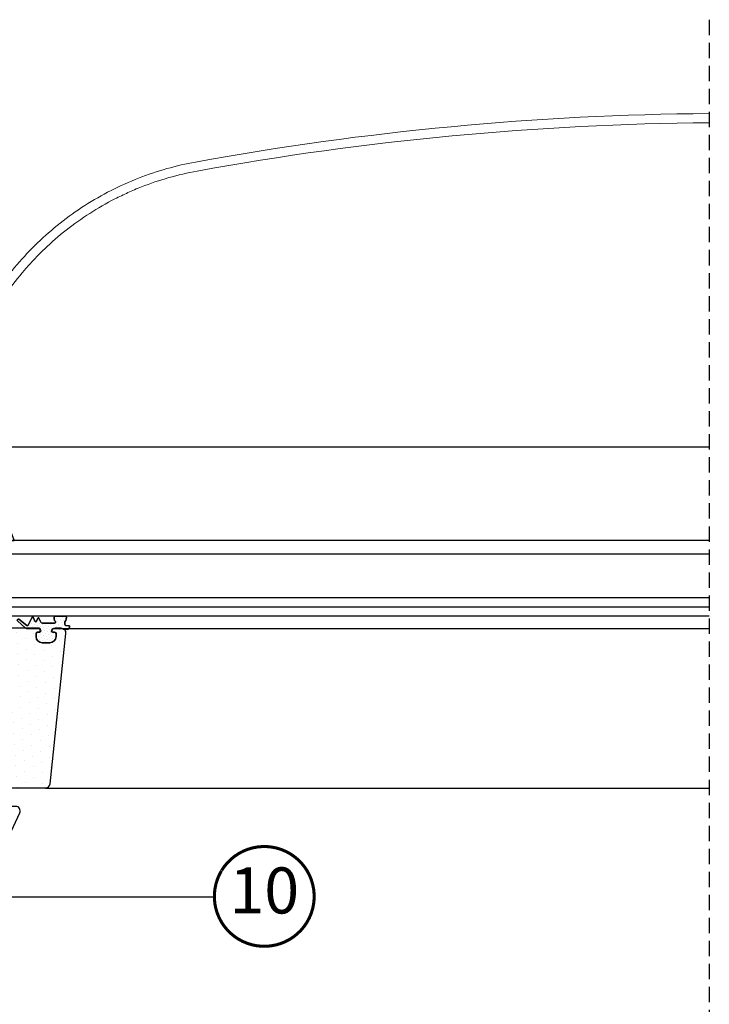
# Model space of a CAD drawing. Units: millimetres. Extents: x 50 to 1361, y -102 to 2055.
# Drawn here: x 484 to 708, y 498 to 819 of the extents above; entities that cross this region are included whole.
import ezdxf
from ezdxf.enums import TextEntityAlignment as Align

# ---------------------------------------------------------------- set-up
doc = ezdxf.new("R2010")
doc.units = ezdxf.units.MM
doc.header["$LTSCALE"] = 20
doc.header["$MEASUREMENT"] = 0
doc.linetypes.add('VERDECKT', pattern=[0.375, 0.25, -0.125])
for name, color, linetype in [('KOTY POPISY', 1, 'Continuous'), ('STANDARDNI MONTAZ', 1, 'Continuous'), ('SVETLIK', 2, 'Continuous'), ('SVETLIK SRAFY', 8, 'Continuous')]:
    doc.layers.add(name, color=color, linetype=linetype)
doc.styles.add('Verdana', font='verdana.ttf')
pattern_1 = [(45, (-1231.267455092108, -2886.747455075533), (-0.3314563036811941, 0.9943689110435825), [0, -0.9375])]

# ---------------------------------------------------------------- blocks, each defined once
blk = doc.blocks.new('CFP_Basis-Element_li')
at = {"layer": 'SVETLIK'}
h = blk.add_hatch(dxfattribs=at)
h.set_pattern_fill('DOTS', color=6, scale=15, angle=45)
h.set_pattern_definition(pattern_1)
edge = h.paths.add_edge_path()
edge.add_line((11.73411848907699, 198.4764085587922), (16.1095825366142, 199.2479713849862))
edge.add_line((16.1095825366142, 199.2479713849862), (15.78654945162862, 201.079882751912))
edge.add_arc((14.80174332445631, 200.9062253538978), 0.9999999999999996, 370.0005364370953, 460.0000419093637)
edge.add_line((14.62809442644584, 201.8910329798946), (4.581497359717559, 200.1195392755944))
edge.add_arc((4.643322508290566, 199.8259930052554), 0.2999862693955804, 461.8935050032485, 626.9060955800395)
edge.add_line((4.62713147524164, 199.526443990444), (11.70128964221885, 199.0712318494207))
edge.add_arc((11.68202490616432, 198.7718510383365), 0.3000000001675009, 279.9998306647343, 446.3181730365212, ccw=False)
edge.add_line((11.73411848632577, 198.4764085583065), (11.73411848907608, 198.4764085587922))
h = blk.add_hatch(dxfattribs=at)
h.set_pattern_fill('DOTS', color=6, scale=15, angle=45)
h.set_pattern_definition(pattern_1)
edge = h.paths.add_edge_path()
edge.add_line((-18.49959306658138, 193.1453917300805), (-14.12400930252306, 193.9169243033357))
edge.add_line((-14.12400930252306, 193.9169243033375), (-14.12400933388517, 193.9169242978078))
edge.add_line((-14.12400933388517, 193.9169242978078), (-14.44704640309601, 195.7488582591614))
edge.add_arc((-15.43185253026741, 195.5752008611471), 0.9999999999999996, 370.0005364370953, 460.0000419093637)
edge.add_line((-15.60550142827879, 196.5600084871421), (-25.65209849500798, 194.788514782842))
edge.add_arc((-25.59027334643315, 194.4949685125048), 0.2999862693956215, 461.8935050036019, 626.9060955757769)
edge.add_line((-25.6064643795039, 194.1954194976952), (-18.53242282274869, 193.740214860376))
edge.add_arc((-18.55168755739896, 193.4408340493701), 0.2999999999999363, 280.00000727587627, 446.31817330325396, ccw=False)
h = blk.add_hatch(dxfattribs=at)
h.set_pattern_fill('DOTS', color=6, scale=15, angle=45)
h.set_pattern_definition(pattern_1)
h.paths.add_polyline_path([(54.27461532469943, 171.0899509489518), (56.75801304694369, 171.0899509489518), (57.63526933625917, 168.0899523198586), (56.43826704649427, 168.0899523198586)])
h = blk.add_hatch(dxfattribs=at)
h.set_pattern_fill('DOTS', color=6, scale=15, angle=45)
h.set_pattern_definition(pattern_1)
h.paths.add_polyline_path([(61.33788493987277, 171.0899509489518), (64.49887769955012, 171.0899509489518), (65.65046359869348, 168.0899523198586), (63.90012218797483, 168.0899523198586)])
h = blk.add_hatch(dxfattribs=at)
h.set_pattern_fill('DOTS', color=6, scale=15, angle=45)
h.set_pattern_definition(pattern_1)
edge = h.paths.add_edge_path()
edge.add_line((83.64838031647514, 139.768530968151), (83.64838031724003, 140.2266887827318))
edge.add_arc((83.54836627694431, 140.2266887827318), 0.1000140402958323, 3.180554681463517e-15, 85.0001020430616)
edge.add_line((83.55708289746553, 140.326322254934), (82.42224715385828, 140.4256054800244))
edge.add_arc((82.4483955901901, 140.7244896029479), 0.3000257649903968, 180, 265.00010199521716, ccw=False)
edge.add_line((82.1483698252, 140.7244896029479), (82.14836982604311, 141.5670756250602))
edge.add_arc((80.64837154737006, 142.8899562774914), 2.000002014148132, 318.5902379108309, 377.4573785948754)
edge.add_line((82.55625422282674, 143.4899494051915), (78.74048887191248, 143.4899494051915))
edge.add_arc((80.64837154737006, 142.8899562774914), 2.000002014147877, 162.5426214051226, 217.4951025668409)
edge.add_arc((78.82353350491348, 141.4899566028835), 0.3000051532534537, -90.00000000002171, 37.49510256685079, ccw=False)
edge.add_line((78.82353350491348, 141.1899514496308), (74.82846916981771, 141.1899514496217))
edge.add_arc((74.82846916981771, 141.7899412622719), 0.5999898126506198, 203.9996568285428, 270, ccw=False)
edge.add_line((74.28034974019056, 141.5459067029369), (73.73109735892785, 142.7795676364512))
edge.add_arc((73.54837325926974, 142.6982149371524), 0.2000158950662072, 23.999656827938, 156.0000975770413)
edge.add_line((73.36564950832735, 142.7795684196881), (72.93921308292056, 141.8217721353722))
edge.add_arc((72.665151632988, 141.9437915950057), 0.2999973781032947, 203.9997764386062, 336.00009760396415, ccw=False)
edge.add_line((72.3910899148118, 141.8217727378615), (71.82279398526362, 143.0981996987557))
edge.add_arc((71.64007876698497, 143.0168504965914), 0.2000063591073875, 23.99977643849439, 153.9910752801268)
edge.add_line((71.4603279014541, 143.1045555136898), (70.218000601722, 140.558413742734))
edge.add_arc((69.94836624735626, 140.6899751991004), 0.300018502522187, 233.129895377663, 333.9910752873774, ccw=False)
edge.add_line((69.76835427880951, 140.4499610473595), (67.12838833096293, 142.4299504097798))
edge.add_arc((66.94838689142352, 142.1899502966626), 0.3000009542196062, 53.12989537148789, 227.4737146729142)
edge.add_line((66.74560773426356, 141.9688593969076), (69.27629583685894, 139.6477742638381))
edge.add_arc((69.6818608620938, 140.089963380291), 0.6000118368856641, 227.4737146732819, 270)
edge.add_line((69.6818608620938, 139.4899515434045), (73.79839081127693, 139.4899515435645))
edge.add_arc((73.79839081128421, 139.1899672355303), 0.2999843080349366, 0, 90.00000000143308, ccw=False)
edge.add_line((74.09837511931937, 139.1899672355303), (74.09837511893465, 139.0249938362977))
edge.add_arc((73.14984661602148, 138.2899585409959), 1.199993002554238, 19.47074765315932, 37.7728804511641, ccw=False)
edge.add_arc((73.99837241107753, 138.5899498326344), 0.2999981137162836, -90, 19.47074765313539, ccw=False)
edge.add_line((73.99837241107753, 138.2899517189198), (73.29836837868925, 138.2899517193873))
edge.add_arc((73.2983683783873, 137.7899513550619), 0.5000003643262974, 89.99999996542489, 180)
edge.add_line((72.798368014061, 137.7899513550619), (72.79836801383635, 136.7899823940406))
edge.add_arc((74.79839833107917, 136.7899823940406), 2.000030317243273, 180.000000000013, 270.0000000000032)
edge.add_line((74.79839833108008, 134.7899520767969), (77.29838575832173, 134.789952076906))
edge.add_arc((77.29838575818258, 136.7899400548667), 1.999987977962065, 270.0000000039506, 360)
edge.add_line((79.2983737361451, 136.7899400548667), (79.2983737361069, 137.7899513550801))
edge.add_arc((78.7983733717806, 137.7899513550619), 0.500000364326411, 2.188631912400808e-09, 90)
edge.add_line((78.7983733717806, 138.2899517193873), (78.09838500805063, 138.2899517193364))
edge.add_arc((78.09838500803153, 138.589960912781), 0.3000091934454759, 160.5282547743523, 270.0000000037996, ccw=False)
edge.add_arc((78.94689513409367, 138.2899585408031), 1.19999300286829, 142.2271195253644, 160.5282547743612, ccw=False)
edge.add_line((77.99836663123324, 139.0249938366869), (77.99836663122778, 139.1899502755805))
edge.add_arc((78.29836789973933, 139.1899502755805), 0.3000012685108687, 90, 180, ccw=False)
edge.add_line((78.29836789973933, 139.4899515440902), (79.34838203307345, 139.4899515435063))
edge.add_line((79.34838203307345, 139.4899515435081), (80.99838677288471, 139.4899515435081))
edge.add_arc((80.99838677276557, 137.9899756888626), 1.499975854645073, 59.20028099171941, 89.99999999543593, ccw=False)
edge.add_line((81.7664323879003, 139.2783985610549), (82.99608969687552, 139.1708169833473))
edge.add_arc((83.04838313902974, 139.7685309691715), 0.5999971774460091, 264.9999767537224, 359.9999999024449)
at = {"layer": 'SVETLIK SRAFY'}
h = blk.add_hatch(dxfattribs=at)
h.set_pattern_fill('DOTS', color=256, scale=50, angle=30)
h.set_pattern_definition([(29.99999999999999, (-1054.475424844971, -827.703278806659), (-0.2093353065868142, 3.487579386826371), [0, -3.125])])
edge = h.paths.add_edge_path()
edge.add_line((-38.63710623402994, 52.07106843590736), (-56.47129278798479, 34.23687815666199))
edge.add_arc((-56.25922005297434, 34.02474150061562), 0.2999613404644069, 134.9913665146904, 195.0020799274415)
edge.add_line((-56.54895764012736, 33.94709527492523), (-54.29530602116938, 25.5364403128624))
edge.add_arc((-55.26121039875375, 25.27761482088226), 0.9999809507862081, -75.00351414266692, 15.000674873421872, ccw=False)
edge.add_line((-55.00245552678507, 24.31169152259827), (-58.89296990056437, 23.26922863721848))
edge.add_line((-58.89296990056437, 23.26922863721848), (-59.21966295857828, 22.66404777765274))
edge.add_line((-59.21966295857828, 22.66404777765274), (-59.86047249455851, 23.00998568534851))
edge.add_line((-59.86047249455851, 23.00998568534851), (-63.69579296727579, 21.98231965303421))
edge.add_arc((-63.95457275216154, 22.94824558578648), 0.9999899422637396, 194.9998361692002, 284.99782560260974, ccw=False)
edge.add_line((-64.92048960347574, 22.68943190574646), (-65.44077854771967, 24.63103085756302))
edge.add_arc((-65.73053171023753, 24.55341062580101), 0.2999696577453501, 14.99651408985852, 135.0019901193302)
edge.add_line((-65.94264965672892, 24.76551383733749), (-89.50108748097796, 1.207105815410614))
edge.add_arc((-89.00103628598094, 0.7071275875928222), 0.7071275881406139, 135.0041805884084, 269.9977450459829)
edge.add_line((-89.00106411595743, 0), (-51.30106669087786, -4.547473508864641e-13))
edge.add_arc((-51.30105263586347, 0.2999761225814837), 0.2999761229108626, 269.9973154763403, 360.0041075087503)
edge.add_line((-51.00107651372355, 0.2999976277351379), (-51.00107651372332, 8.699998259544373))
edge.add_arc((-50.7011003915834, 8.700019764698027), 0.2999761229108282, 89.99731547632939, 180.0041075087069, ccw=False)
edge.add_line((-50.70108633656901, 8.99999588727951), (-45.30108433385271, 8.99999588727951))
edge.add_arc((-45.30107027883832, 8.700019764698027), 0.2999761229108057, -0.004107508717822839, 90.00268452367061, ccw=False)
edge.add_line((-45.0010941566984, 8.699998259544373), (-45.00109415669817, 0.2999976277351379))
edge.add_arc((-44.7011180342904, 0.2999761228493298), 0.2999761231786552, 179.9958925424449, 270.0026845748271)
edge.add_line((-44.70110397900817, 0), (7.998908942743128, 0))
edge.add_line((7.998908942743128, 0), (7.998908942743128, 13.70005309581757))
edge.add_arc((8.298859626202102, 13.70004788614096), 0.2999506835041021, 89.99814877972273, 179.9990048614712, ccw=False)
edge.add_line((8.298869317575281, 13.99999856948853), (11.49892348627645, 13.99999856948853))
edge.add_line((11.49892348627645, 13.99999856948853), (16.49891871790487, 13.99999856948853))
edge.add_line((16.49891871790487, 13.99999856948853), (20.19875783304769, 13.99999856948853))
edge.add_arc((20.19875081548207, 13.69997157108992), 0.3000269984805064, 0.0056088787334260815, 89.99865986427488, ccw=False)
edge.add_line((20.49877781252485, 13.70000094175339), (20.49877781252462, 2.99999862909317))
edge.add_arc((21.49874061330888, 2.999959403793127), 0.9999628015535441, 179.9977524722393, 270.0013937495075)
edge.add_line((21.49876493792181, 1.999996602535248), (30.49876827578146, 1.999996602535248))
edge.add_arc((30.49874561455681, 3.500026629616968), 1.500030027252724, 270.0008655776955, 335.0428151590479)
edge.add_line((31.85870785097723, 2.867102622985385), (67.46056217531759, 79.36710491776421))
edge.add_arc((66.10059731735305, 79.99998536429302), 1.500014024766487, 335.0443659022898, 450.0001726325935)
edge.add_line((66.10059279780012, 81.49999938905285), (62.90059823374349, 81.49999938905285))
edge.add_arc((62.90059053746018, 81.79998187030696), 0.2999824813534147, 179.996751306589, 270.00146996768, ccw=False)
edge.add_line((62.60060805658895, 81.79999887943268), (62.60060805658895, 87.1999990195036))
edge.add_arc((62.9005905374986, 87.20001695985911), 0.2999824814461635, 89.9985300396271, 180.0034265555887, ccw=False)
edge.add_line((62.90059823374372, 87.49999944120646), (75.8487536368807, 87.49999944120646))
edge.add_arc((75.84878116771233, 88.99997130049451), 1.499971859540593, 269.9989483799631, 354.0009728030035)
edge.add_line((77.34053868631963, 88.84320687502668), (82.49064821581442, 137.8432065248494))
edge.add_arc((80.99887424372105, 138.0000075358716), 1.499992046936541, 353.9996486668117, 450.0004231256608)
edge.add_line((80.99886316637594, 139.4999995827675), (78.94739050249655, 139.4999995827675))
edge.add_arc((78.94739292804002, 138.3000168097992), 1.199982772970493, 90.0001158128325, 160.5292921659332)
edge.add_arc((78.09885754360039, 138.5999845803012), 0.2999866843478069, 160.5245656427754, 270.000236044999)
edge.add_line((78.09885877947431, 138.299997895956), (78.79888553003866, 138.299997895956))
edge.add_arc((78.79887861412453, 137.7999974173813), 0.5000004786226914, 0.0003656138968040068, 89.99920749537011, ccw=False)
edge.add_line((79.29887909273702, 137.8000006079674), (79.29887909273702, 136.7999985814095))
edge.add_arc((77.29886445957163, 136.8000128867729), 2.000014633216666, 270.0003030938917, 359.99959018452546, ccw=False)
edge.add_line((77.29887503962163, 134.7999982535844), (74.79887742380697, 134.7999982535844))
edge.add_arc((74.79888800385697, 136.8000128867729), 2.000014633217137, 180.0004098154746, 269.9996969061083, ccw=False)
edge.add_line((72.79887337069113, 136.7999985814099), (72.79887337069113, 137.8000006079678))
edge.add_arc((73.29887384930407, 137.7999974173813), 0.5000004786230128, 90.00079250461027, 179.9996343860902, ccw=False)
edge.add_line((73.29886693338995, 138.2999978959565), (73.99886388163168, 138.2999978959565))
edge.add_line((73.99886388163168, 138.299997895956), (74.09891027788717, 138.299997895956))
edge.add_line((74.09891027788717, 138.299997895956), (74.09891027788717, 139.1999982297421))
edge.add_arc((73.79892779693728, 139.2000171013228), 0.2999824815436025, 359.9963955830805, 450.0014699526314)
edge.add_line((73.79892010073263, 139.4999995827679), (69.68241471628744, 139.4999995827679))
edge.add_line((69.68241471628744, 139.4999995827675), (43.76539129595358, 139.4999995827675))
edge.add_arc((43.76538810374632, 139.8364049773713), 0.3364053946192169, 203.5988662570179, 270.00054368925026, ccw=False)
edge.add_arc((42.99892682230802, 139.5015680493711), 0.500002797775212, 23.59847656212332, 150.1035938187236)
edge.add_arc((42.13198614088651, 140.0000140802586), 0.5000144974915564, 269.999939227255, 330.1030589245387, ccw=False)
edge.add_line((42.13198561052877, 139.499999582767), (38.79892367701132, 139.499999582767))
edge.add_arc((38.7989159808069, 139.7999820642121), 0.2999824815432697, 179.9963955830588, 270.0014699525989, ccw=False)
edge.add_line((38.49893349985723, 139.8000009357929), (38.49893349985678, 168.2000011205673))
edge.add_line((38.49893349985678, 168.2000011205673), (38.49893349985678, 170.8000004291534))
edge.add_line((38.49893349985678, 170.8000004291534), (38.49893349985678, 175.7000014185905))
edge.add_arc((38.79890962199693, 175.7000229237437), 0.2999761229110556, 89.99731547628602, 180.0041075086635, ccw=False)
edge.add_line((38.79892367701154, 175.9999990463257), (40.29181141237814, 175.9999990463257))
edge.add_arc((40.2918065293461, 176.2500106328821), 0.2500115866043244, 270.0011190566689, 340.5275875519238)
edge.add_arc((40.99891621451002, 176.0000080462587), 0.4999920135677983, 19.47079322301812, 160.5292067769819, ccw=False)
edge.add_arc((41.70602589967393, 176.2500106328821), 0.2500115866041555, 199.4724124480603, 269.998880943305)
edge.add_line((41.70602101664167, 175.9999990463257), (42.99893516878683, 175.9999990463257))
edge.add_arc((42.99892189315165, 176.5000058845176), 0.5000068383679063, 270.0015212549205, 359.9993325233008)
edge.add_line((43.49892873148565, 176.5000000596046), (43.49892873148519, 178.9999976754189))
edge.add_arc((42.49891505541063, 178.9999860258395), 1.000013676142471, 0.0006674625974413108, 90.00018630295845)
edge.add_line((42.49891180376608, 179.9999997019768), (38.29794663767416, 179.9999997019768))
edge.add_arc((38.29796486602481, 179.700008158748), 0.2999915437823469, 90.00348145664695, 177.7978218278383)
edge.add_arc((36.99893542932159, 179.7500016956342), 0.9999995452795513, 179.9999298130222, 357.7955086451701, ccw=False)
edge.add_line((35.99893588404279, 179.7500029206276), (35.99893588404257, 187.2754171490669))
edge.add_arc((36.29892539486718, 187.2754232301081), 0.2999895108861935, 100.0002252250793, 180.0011614338826, ccw=False)
edge.add_line((36.24683160166364, 187.5708550214767), (40.34682649950582, 188.2937997579575))
edge.add_line((40.34682649950582, 188.2937997579575), (40.45101541857321, 188.2937997579575))
edge.add_arc((40.39895282588486, 187.9983941453784), 0.2999583129379776, -0.007585184006984491, 80.00477557459232, ccw=False)
edge.add_line((40.69891113619428, 187.9983544349666), (40.69891113619406, 185.2459087967868))
edge.add_arc((40.9990716378552, 185.2459934786502), 0.3001605136063311, 180.01616439605, 224.9924629398622)
edge.add_line((40.7867981849156, 185.0337758660316), (41.436786836191, 184.3837797641754))
edge.add_arc((41.64894755403566, 184.595953747903), 0.3000499451212264, 225.0017912254214, 255.9984668043646)
edge.add_line((41.57635111193281, 184.3048185110092), (42.83576156592198, 184.0000003576279))
edge.add_line((42.83576156592198, 184.0000003576279), (43.19890875200826, 184.0000003576279))
edge.add_arc((43.19890173444242, 184.3000273560265), 0.3000269984805632, 270.0013401357359, 359.9943911212558)
edge.add_line((43.49892873148542, 184.299997985363), (43.30011974707554, 191.6861086231925))
edge.add_arc((43.15017405531853, 191.6820725950097), 0.1499999999999363, 1.541835286654631, 100.000003730787)
edge.add_line((43.12412681904971, 191.8297937562656), (18.48887938837606, 187.485933303833))
edge.add_arc((18.43678376156095, 187.7813966468589), 0.3000209016142311, 190.0042366317429, 279.99952373370246, ccw=False)
edge.add_line((18.14132470469076, 187.7292767167091), (16.1096583814433, 199.2515256530037))
edge.add_line((16.1096583814433, 199.2515256530037), (0.07548469881612618, 196.424275636673))
edge.add_arc((0.148115082385857, 196.012159819144), 0.4184669875570192, 99.99504412544427, 190.0007063266927)
edge.add_line((-0.2639935555016564, 195.9394887089729), (0.3926708159883674, 192.2154128551483))
edge.add_arc((1.377497043457879, 192.3890831045574), 1.000022026678152, 190.0010615738365, 279.9998630379673)
edge.add_line((1.551146691842632, 191.4042532444), (3.225321954294031, 191.6994526982307))
edge.add_arc((3.173172614438727, 191.9949237793908), 0.3000378533604526, 280.0093684745445, 369.9937319730842)
edge.add_line((3.468657916590018, 192.0469924807549), (3.19081086496908, 193.6226859688759))
edge.add_arc((3.486273586397147, 193.6747596776713), 0.3000164843827234, 99.99993038736551, 189.9954221288151, ccw=False)
edge.add_line((3.434176629587228, 193.9702183008194), (8.75213283876974, 194.9079185724258))
edge.add_arc((8.804240202605115, 194.6125081744472), 0.2999707995786763, 9.995655990866226, 100.00348747925199, ccw=False)
edge.add_line((9.099657720132882, 194.6645751595493), (10.55830258707601, 186.3921880722041))
edge.add_arc((10.26288556971645, 186.3400715600678), 0.2999789075633539, -80.00188816823032, 10.004988616053708, ccw=False)
edge.add_line((10.31496662478094, 186.0446482896805), (-15.68395357747477, 181.4603358507156))
edge.add_arc((-15.73603776875007, 181.7558139304037), 0.3000334290656752, 190.0052274904592, 279.9968844687803, ccw=False)
edge.add_line((-16.03150826115984, 181.7036867141728), (-17.49074917455118, 189.9794936180119))
edge.add_arc((-17.19528645312312, 190.0315673268069), 0.3000164843827234, 99.99993038736551, 189.9954221288151, ccw=False)
edge.add_line((-17.24738340993304, 190.327025949955), (-11.92945700307291, 191.2647262215614))
edge.add_arc((-11.87736137625757, 190.9692628785351), 0.3000209016144945, 10.004236631778213, 99.9995237337377, ccw=False)
edge.add_line((-11.58190231938715, 191.0213828086853), (-11.30348902364176, 189.4422695040703))
edge.add_arc((-11.00803048437024, 189.4943796487814), 0.3000186921015091, 190.0024134536987, 279.9996985056113)
edge.add_line((-10.95593433995646, 189.1989186406136), (-9.281759077505285, 189.4941255450249))
edge.add_arc((-9.455367432882667, 190.4789050834734), 0.999965299599764, 279.998033661395, 370.0018521409559)
edge.add_line((-8.470599466756994, 190.6525790691376), (-9.147827440694982, 194.49333101511))
edge.add_arc((-9.44328649756494, 194.4412110849603), 0.3000209016140541, 10.00423663172718, 99.99952373365278)
edge.add_line((-9.49538212437983, 194.7366744279861), (-32.93931942601603, 190.6028762459755))
edge.add_arc((-32.88713425895412, 190.3073104832888), 0.3001373214613266, 100.0129622108653, 164.9838557304651)
edge.add_line((-33.17702274938006, 190.3850734233856), (-35.00467997212809, 183.5640743374825))
edge.add_arc((-34.71489618832629, 183.4864398474542), 0.3000029256464493, 165.0023688290253, 279.9910585108292)
edge.add_line((-34.66284733434122, 183.190986514091), (-27.58205395360392, 184.4395175576205))
edge.add_arc((-27.52995832678857, 184.1440542145947), 0.3000209016144945, 10.004236631778213, 99.9995237337377, ccw=False)
edge.add_line((-27.23449926991816, 184.1961741447449), (-26.47048693318766, 179.8630207777023))
edge.add_arc((-26.76583307266606, 179.8108501779284), 0.2999185115753541, -80.00782205131242, 10.017516685239514, ccw=False)
edge.add_line((-26.71379309316058, 179.5154809951782), (-35.8799741806547, 177.8992339968681))
edge.add_arc((-35.82787593984585, 177.6037733581566), 0.3000186922894867, 100.0001050323407, 189.9964017605697)
edge.add_line((-36.12333994527262, 177.551694214344), (-34.30343132634562, 167.2305539250374))
edge.add_arc((-33.31865470370644, 167.4041660915577), 0.999963089748974, 189.9982777213244, 279.9998766721614)
edge.add_line((-33.14501505513545, 166.4193943142891), (-24.67471819539469, 167.9129302501678))
edge.add_arc((-24.50108336593303, 166.928139816263), 0.9999806261688311, 0.0001428369058089629, 99.9994191250172, ccw=False)
edge.add_line((-23.50110273976725, 166.9281423091888), (-23.50110273976725, 156.4692296087742))
edge.add_arc((-24.50110912822583, 156.469223147476), 1.000006388479575, -79.9966307663044, 0.0003702027519238982, ccw=False)
edge.add_line((-24.32740193028849, 155.4844193160534), (-44.17473536153238, 151.9848071038723))
edge.add_arc((-44.00109454398421, 150.999998283201), 0.9999997733951805, 99.99957408032263, 269.9992845292759)
edge.add_line((-44.00110703130122, 149.9999985098839), (-36.30108099599238, 149.9999985098839))
edge.add_arc((-36.30107329963857, 149.7000160287998), 0.2999824811828863, -0.0028929661888810188, 90.00146998114349, ccw=False)
edge.add_line((-36.00109081883807, 149.7000008821487), (-36.00109081883829, 58.43502655625343))
edge.add_arc((-45.00110229589927, 58.43501066631734), 9.000011477074892, -44.99975767360257, 0.00010115834737689511, ccw=False)
at = {"layer": 'STANDARDNI MONTAZ', "color": 1, "linetype": 'Continuous', "lineweight": 0}
for p, q in [((4.547473508864641e-13, -6.500000000263753), (-4.547473508864641e-13, 6.499999999736247)), ((-6.499999999999545, -2.637534635141492e-10), (6.499999999999545, -2.637534635141492e-10))]:
    blk.add_line(p, q, dxfattribs=at)
blk.add_circle((-4.547473508864641e-13, -2.637534635141492e-10), 4, dxfattribs=at)
at = {"layer": 'SVETLIK'}
for p, q in [((53.5406424460848, 194.0664649009705), (51.97610992769796, 198.1422156095505)), ((52.63444322924215, 198.6210569739342), (52.20406789164144, 198.5451728105545)), ((64.49890916270897, 171.0999980568886), (54.29526705126364, 197.6813971996307)), ((53.31265467981893, 193.6635076999664), (43.46417922358114, 191.9269636273384)), ((43.29898495058615, 191.7246133089066), (43.49880952219564, 184.3080818653107)), ((42.27637786249716, 183.9798837900162), (36.66204535696079, 181.8150208860561)), ((43.19890875200826, 184.0000003576279), (42.38438147883016, 184.0000003576279)), ((36.47005879613926, 181.5351398259327), (36.47005879613926, 179.640382674329)), ((37.97003948423435, 179.640382674329), (37.97003948423435, 180.1845805317089)), ((38.16205584737827, 180.4644690424129), (41.51892203669149, 181.7582547664642)), ((42.19892162661154, 181.2917813658714), (42.19892162661154, 181.099995970726)), ((42.49891180376608, 180.7999983429909), (42.99893516878683, 180.7999983429909)), ((43.49892873148519, 180.2999973297119), (43.49892873148519, 176.2999966740608)), ((47.49893683771688, 175.9999990463257), (43.79891890863973, 175.9999990463257)), ((47.79892701487142, 171.3999956846237), (47.79892701487142, 175.7000014185905)), ((48.09891719202597, 171.0999980568886), (64.49891512620252, 171.0999980568886))]:
    blk.add_line(p, q, dxfattribs=at)
at = {"layer": 'SVETLIK', "color": 53}
for p, q in [((52.63439357212474, 198.6110076686018), (292.0000000000005, 198.6110076686018)), ((81.39671099105226, 139.4360964935131), (292.0000000000005, 139.4360964935149)), ((75.8482375163162, 87.48995140139778), (292.0000000000005, 87.48995140139778)), ((29.55665237674248, 2.000000816837201), (292.0000000000005, 2.000000816837201))]:
    blk.add_line(p, q, dxfattribs=at)
at = {"layer": 'SVETLIK', "color": 23}
for p, q in [((49.49888256903841, 163.7899503111821), (49.49888256903841, 149.4899494051915)), ((56.49888185378268, 149.4899494051915), (56.49888185378268, 163.7899503111821)), ((47.49887851592257, 146.4899494051915), (292.0000000000005, 146.4899494051915))]:
    blk.add_line(p, q, dxfattribs=at)
at = {"layer": 'SVETLIK'}
blk.add_lwpolyline([(-38.63710623402994, 52.07106843590736), (-56.47129278798479, 34.23687815666199, 0.2679992953580685), (-56.54895764012736, 33.94709527492523), (-54.29530602116938, 25.5364403128624, -0.4142349765803198), (-55.00245552678507, 24.31169152259827), (-58.89296990056437, 23.26922863721848), (-59.21966295857828, 22.66404777765274), (-59.86047249455851, 23.00998568534851), (-63.69579296727579, 21.98231965303421, -0.4142032844925003), (-64.92048960347574, 22.68943190574646), (-65.44077854771967, 24.63103085756302, 0.5773821278772115), (-65.94264965672892, 24.76551383733749), (-89.50108748097796, 1.207105815410614, 0.6681380215010925), (-89.00106411595743, 0), (-51.30106669087786, -4.547473508864641e-13, 0.4142482833363458), (-51.00107651372355, 0.2999976277351379), (-51.00107651372332, 8.699998259544373, -0.4142482833362126), (-50.70108633656901, 8.99999588727951), (-45.30108433385271, 8.99999588727951, -0.4142482833362793), (-45.0010941566984, 8.699998259544373), (-45.00109415669817, 0.2999976277351379, 0.4142482833362126), (-44.70110397900817, 0), (7.998908942743128, 0), (7.998908942743128, 13.70005309581757, -0.4142179386278503), (8.298869317575281, 13.99999856948853), (11.49892348627645, 13.99999856948853), (16.49891871790487, 13.99999856948853), (20.19875783304769, 13.99999856948853, -0.4141780397976087), (20.49877781252485, 13.70000094175339), (20.49877781252462, 2.99999862909317, 0.4142321765266655), (21.49876493792181, 1.999996602535248), (30.49876827578146, 1.999996602535248, 0.291672020211007), (31.85870785097723, 2.867102622985385), (67.46056217531759, 79.36710491776466, 0.5483679453203366), (66.10059279780012, 81.49999938905285), (62.90059823374349, 81.49999938905239, -0.4142376841432354), (62.60060805658895, 81.79999887943268), (62.60060805658895, 87.1999990195036, -0.4142385933443832), (62.90059823374372, 87.49999944120646), (75.8487536368807, 87.49999944120646, 0.3838741698695372), (77.34053868631963, 88.84320687502668), (82.49064821581442, 137.8432065248489, 0.4452327343856683), (80.99886316637594, 139.4999995827675), (78.94739050249655, 139.4999995827675, 0.3178391523682094), (77.81603474001508, 138.7000009417534, 0.5176627086680096), (78.09885877947431, 138.299997895956), (78.79888553003866, 138.299997895956, -0.4142076421402909), (79.29887909273702, 137.8000006079674), (79.29887909273702, 136.7999985814095, -0.4142099180200324), (77.29887503962163, 134.7999982535844), (74.79887742380697, 134.7999982535839, -0.4142099180200324), (72.79887337069113, 136.7999985814099), (72.79887337069113, 137.8000006079674, -0.4142076421403242), (73.29886693338995, 138.2999978959565), (73.99886388163168, 138.299997895956), (74.09891027788717, 138.299997895956), (74.09891027788717, 139.1999982297421, 0.4142395025396223), (73.79892010073263, 139.4999995827679), (69.68241471628744, 139.4999995827675), (43.76539129595358, 139.4999995827675, -0.2981209172400486), (43.45711607317548, 139.7017315030103, 0.615836535810945), (42.56546038965826, 139.7507861256599, -0.2684314997380473), (42.13198561052877, 139.499999582767), (38.79892367701132, 139.4999995827675, -0.4142395025395559), (38.49893349985723, 139.8000009357929), (38.49893349985678, 168.2000011205673), (38.49893349985678, 170.8000004291534), (38.49893349985678, 175.7000014185905, -0.4142482833362126), (38.79892367701154, 175.9999990463257), (40.29181141237814, 175.9999990463257, 0.3178261435604315), (40.52751798014287, 176.1666685342789, -0.7071123760044685), (41.47031444887716, 176.1666685342789, 0.3178261435604315), (41.70602101664167, 175.9999990463257), (42.99893516878683, 175.9999990463257, 0.414202373728521), (43.49892873148565, 176.5000000596046), (43.49892873148519, 178.9999976754189, 0.4142111027107331), (42.49891180376608, 179.9999997019768), (38.29794663767416, 179.9999997019768, 0.4029827620242176), (37.99819487909895, 179.7115355730057, -0.9809454864112146), (35.99893588404279, 179.7500029206276), (35.99893588404257, 187.2754171490669, -0.3639748604097754), (36.24683160166364, 187.5708550214767), (40.34682649950582, 188.2937997579575), (40.45101541857321, 188.2937997579575, -0.3640313143176085), (40.69891113619428, 187.9983544349666), (40.69891113619406, 185.2459087967873, 0.1988048606638951), (40.7867981849156, 185.0337758660316), (41.436786836191, 184.3837797641754, 0.1360792529227112), (41.57635111193281, 184.3048185110092), (42.83576156592198, 184.0000003576279), (43.19890875200826, 184.0000003576279, 0.4141780397975422), (43.49892873148542, 184.299997985363), (43.30011974707554, 191.6861086231925, 0.458142790928725), (43.12412681904971, 191.8297937562656), (18.48887938837606, 187.485933303833, -0.4141894704743694), (18.14132470469076, 187.7292767167091), (16.1096583814433, 199.2515256530037), (0.07548469881612618, 196.424275636673, 0.4142425075648195), (-0.2639935555016564, 195.9394887089729), (0.3926708159883674, 192.2154128551483, 0.4142074355297067), (1.551146691842632, 191.4042532444), (3.225321954294031, 191.6994526982307, 0.4141336316021781), (3.468657916590018, 192.0469924807549), (3.19081086496908, 193.6226859688759, -0.4141905165639259), (3.434176629587228, 193.9702183008194), (8.75213283876974, 194.9079185724258, -0.4142535971248516), (9.099657720132882, 194.6645751595493), (10.55830258707601, 186.3921880722046, -0.41424871659454), (10.31496662478094, 186.0446482896805), (-15.68395357747477, 181.4603358507156, -0.4141709138979554), (-16.03150826115984, 181.7036867141728), (-17.49074917455118, 189.9794936180115, -0.4141905165639259), (-17.24738340993304, 190.327025949955), (-11.92945700307291, 191.2647262215614, -0.4141894704743693), (-11.58190231938715, 191.0213828086853), (-11.30348902364176, 189.4422695040703, 0.4141996837594856), (-10.95593433995646, 189.1989186406136), (-9.281759077505285, 189.4941255450249, 0.4142330823883038), (-8.470599466756994, 190.6525790691376), (-9.147827440694982, 194.49333101511, 0.4141894704741429), (-9.49538212437983, 194.7366744279861), (-32.93931942601603, 190.6028762459755, 0.2913356341156594), (-33.17702274938006, 190.3850734233856), (-35.00467997212809, 183.5640743374825, 0.5485545841294264), (-34.66284733434122, 183.190986514091), (-27.58205395360392, 184.439517557621, -0.4141894704743693), (-27.23449926991816, 184.1961741447449), (-26.47048693318766, 179.8630207777023, -0.4143430986861747), (-26.71379309316058, 179.5154809951782), (-35.8799741806547, 177.8992339968681, 0.4141946315558647), (-36.12333994527262, 177.551694214344), (-34.30343132634562, 167.2305539250374, 0.4142217361550756), (-33.14501505513545, 166.4193943142891), (-24.67471819539469, 167.9129302501678, -0.4663038137332763), (-23.50110273976725, 166.9281423091888), (-23.50110273976725, 156.4692296087742, -0.3639554150709023), (-24.32740193028849, 155.4844193160534), (-44.17473536153238, 151.9848071038723, 0.9163288497813308), (-44.00110703130122, 149.9999985098839), (-36.30108099599238, 149.9999985098839, -0.414235865722049), (-36.00109081883807, 149.7000008821487), (-36.00109081883829, 58.43502655625343, -0.1989117270466929)], format="xyb", close=True, dxfattribs=at)
at = {"layer": 'SVETLIK', "color": 6}
for points in [[(11.73411848907699, 198.4764085587922), (16.1095825366142, 199.2479713849862), (15.78654945162862, 201.079882751912, 0.4142110343738176), (14.62809442644584, 201.8910329798946), (4.581497359717559, 200.1195392755944, 0.8770736556136656), (4.62713147524164, 199.526443990444), (11.70128964221885, 199.0712318494207, -0.8872045918188434), (11.73411848632577, 198.4764085583065)], [(-18.49959306658138, 193.1453917300805), (-14.12400930252306, 193.9169243033375), (-14.12400933388517, 193.9169242978078), (-14.44704640309601, 195.7488582591614, 0.4142110343738176), (-15.60550142827879, 196.5600084871421), (-25.65209849500798, 194.7885147828438, 0.8770736555779772), (-25.6064643795039, 194.1954194976952), (-18.53242282274869, 193.740214860376, -0.8872032167152392), (-18.49959306658138, 193.1453917300805)], [(83.64838031647514, 139.768530968151), (83.64838031724003, 140.2266887827318, 0.3888792444325121), (83.55708289746553, 140.326322254934), (82.42224715385828, 140.4256054800244, -0.3888792441927253), (82.1483698252, 140.7244896029479), (82.1483698260422, 141.5670756250602, 0.2626582321831016), (82.55625422282674, 143.4899494051915), (78.74048887191339, 143.4899494051915, 0.2444786993605966), (79.06155920515857, 141.6725678237908, -0.6218103282759789), (78.82353350491348, 141.1899514496308), (74.82846916981771, 141.1899514496217, -0.2962151237135303), (74.28034974019056, 141.5459067029369), (73.73109735892785, 142.7795676364512, 0.6494103273739451), (73.36564950832735, 142.7795684196881), (72.93921308292147, 141.8217721353722, -0.6494095855387105), (72.3910899148118, 141.8217727378615), (71.82279398526362, 143.0981996987557, 0.6370168873222976), (71.4603279014541, 143.1045555136898), (70.2180006017229, 140.558413742734, -0.470890380329215), (69.76835427880951, 140.4499610473595), (67.12838833096293, 142.4299504097798, 0.9518198043404031), (66.74560773426356, 141.9688593969076), (69.27629583685984, 139.6477742638381, 0.1877152944014094), (69.6818608620938, 139.4899515434045), (73.79839081127693, 139.4899515435645, -0.4142135623804981), (74.09837511931937, 139.1899672355303), (74.09837511893465, 139.0249938362977, -0.08002831377248944), (74.2812141706404, 138.6899468689953, -0.5176354734517435), (73.99837241107753, 138.2899517189198), (73.29836837868925, 138.2899517193873, 0.4142135625498226), (72.798368014061, 137.7899513550619), (72.79836801383635, 136.7899823940388, 0.4142135623730118), (74.79839833108008, 134.7899520767969), (77.29838575832082, 134.7899520769042, 0.4142135623528896), (79.2983737361451, 136.7899400548667), (79.2983737361069, 137.7899513550801, 0.4142135623618717), (78.7983733717806, 138.2899517193873), (78.09838500805154, 138.2899517193364, -0.5176409925155178), (77.81553454351751, 138.6899665670007, -0.08002393326880228), (77.99836663123324, 139.0249938366869), (77.99836663122778, 139.1899502755805, -0.4142135623730425), (78.29836789973933, 139.4899515440902), (79.34838203307345, 139.4899515435081), (80.99838677288471, 139.4899515435081, -0.135204056157141), (81.7664323879003, 139.2783985610549), (82.99608969687552, 139.1708169833473, 0.4400106514527671)]]:
    blk.add_lwpolyline(points, format="xyb", close=True, dxfattribs=at)
for points in [[(54.27461532469943, 171.0899509489518), (56.75801304694369, 171.0899509489518), (57.63526933625917, 168.0899523198586), (56.43826704649427, 168.0899523198586)], [(61.33788493987277, 171.0899509489518), (64.49887769955012, 171.0899509489518), (65.65046359869348, 168.0899523198586), (63.90012218797483, 168.0899523198586)]]:
    blk.add_lwpolyline(points, close=True, dxfattribs=at)
at = {"layer": 'SVETLIK', "color": 23}
for points in [[(292.0000000000005, 168.0899523198586), (47.49887851592257, 168.0899523198586), (47.49887851592257, 163.7899503111821), (292.0000000000005, 163.7899503111821)], [(292.0000000000005, 143.4899494051915), (47.49887851592257, 143.4899494051915), (47.49887851592257, 149.4899494051915), (292.0000000000005, 149.4899494051915)]]:
    blk.add_lwpolyline(points, dxfattribs=at)
at = {"layer": 'SVETLIK', "color": 6}
for points in [[(56.43826704649427, 168.0899523198586), (57.63526933625917, 168.0899523198586)], [(63.90012218797483, 168.0899523198586), (65.65046359869348, 168.0899523198586)]]:
    blk.add_lwpolyline(points, dxfattribs=at)
blk.add_lwpolyline([(74.09837511893465, 139.0249938362977), (74.09837511931937, 139.1899672355303, 0.4142135623804981), (73.79839081127693, 139.4899515435645), (69.6818608620938, 139.4899515434045, -0.1877152944014094), (69.27629583685984, 139.6477742638381), (66.74560773426356, 141.9688593969076, -0.9518198043404031), (67.12838833096293, 142.4299504097798), (69.76835427880951, 140.4499610473595, 0.470890380329215), (70.2180006017229, 140.558413742734), (71.4603279014541, 143.1045555136898, -0.6370168873222976), (71.82279398526362, 143.0981996987557), (72.3910899148118, 141.8217727378615, 0.64940958553871), (72.93921308292147, 141.8217721353722), (73.36564950832735, 142.7795684196881, -0.6494103273739452), (73.73109735892785, 142.7795676364512), (74.28034974019056, 141.5459067029369, 0.2962151237135303), (74.82846916981771, 141.1899514496217), (78.82353350491348, 141.1899514496308, 0.6218103281646409), (79.06155920521678, 141.6725678237144, -0.2444789580338554), (78.74048945768072, 143.4899512678367), (82.55625422282765, 143.4899494051915, -0.2626582321831052), (82.1483698260422, 141.5670756250602), (82.1483698252, 140.7244896029479, 0.3888792441927253), (82.42224715385828, 140.4256054800244), (83.55708289746553, 140.326322254934, -0.3888792444325121), (83.64838031724003, 140.2266887827318), (83.64838031647514, 139.768530968151, -0.4400106514527671), (82.99608969687552, 139.1708169833473), (81.7664323879012, 139.2783985610549)], format="xyb", dxfattribs=at)
at = {"layer": 'SVETLIK'}
for centre, radius, start, end in [((52.25616376696416, 198.2497435715313), 0.2999873588927102, 100.0007015078534, 201.0045228265307), ((52.89491046661942, 197.1438649360439), 1.499979832715458, 20.99949128395575, 99.99994076802915), ((53.26053441037766, 193.9589714544654), 0.3000255867578291, 280.0041445950452, 20.99465957706541), ((43.49892172724321, 191.7299950110141), 0.2000091932322932, 100.0032787958668, 181.5418593115316), ((42.38435146597021, 183.7001735016884), 0.2998268574417909, 89.99426465585063, 111.1075567150124), ((36.770021544467, 181.5351659343446), 0.2999627494639666, 111.0980663058215, 180.0049869585491), ((37.2200491401868, 179.6403677731678), 0.749990344195578, 179.9988616204866, 0.001138379513397124), ((38.27008719951846, 180.1845443030375), 0.3000477174712643, 111.1030971391606, 179.993081933774), ((41.69891263957879, 181.2917653558211), 0.5000089872892306, 0.001834583668101369, 111.0986444458171), ((42.49891046634229, 181.0999871828476), 0.2999888398594776, 179.9983215763729, 270.0002554386633), ((42.99892189315187, 180.2999915047994), 0.5000068383675902, 0.0006674766566833201, 89.99847874505909), ((43.79890485362557, 176.2999751689072), 0.2999761229109763, 179.9958924913106, 270.0026845236973), ((47.49890001411086, 175.6999720463868), 0.3000270021983696, 0.005609172776858749, 89.9929678422249), ((48.09891585460218, 171.3999868967453), 0.2999888398594776, 179.9983215763729, 270.0002554386373)]:
    blk.add_arc(centre, radius, start, end, dxfattribs=at)
blk = doc.blocks.new('KUPPEL_li')
at = {"layer": 'SVETLIK', "color": 7, "linetype": 'Continuous', "lineweight": 15}
for p, q in [((36.62293796859603, 215.9648775360893), (60.69792088548684, 250.3475164011979)), ((39.08039410146421, 214.2441482270369), (63.15537701835501, 248.6267870921438)), ((-53.16893531875712, 194.1839162506931), (23.71286063615435, 207.7402512028657)), ((-52.64799078575697, 191.2294929916552), (24.23380516915449, 204.7858279438296)), ((-95.47798565741823, 107.1787998082873), (-68.48982418113656, 181.3281640569621)), ((-92.28545233998966, 107.1787998082873), (-65.67074631877995, 180.3021036269856)), ((-92.28545233998966, 107.1787998082873), (-95.47798565741823, 107.1787998082873))]:
    blk.add_line(p, q, dxfattribs=at)
for centre, radius, start, end in [((299.5220143425836, -667.5076734131671), 974.6864732214553, 90.4421770130799, 100.3341566539187), ((299.5220143425836, -667.5076734131671), 971.6864732214556, 90.44354222452867, 100.3341566539187), ((20.2398970828167, 227.4364062631103), 20.00000000000051, 280.000000000005, 325.0000000000189), ((20.2398970828167, 227.4364062631103), 23.00000000000039, 280.000000000005, 325.0000000000189), ((-49.69597176541674, 174.4877611904485), 20.00000000000155, 100.000000000005, 160.0000000000108), ((-49.69597176541674, 174.4877611904485), 17.00000000000234, 100.000000000005, 160.0000000000108)]:
    blk.add_arc(centre, radius, start, end, dxfattribs=at)
for points, knots in [([(124.6742530633596, 291.3676998530973), (121.5590559233219, 290.7996539306932), (118.4415208944133, 290.0779667892639), (112.2467610025556, 288.3221777826438), (109.1696054637773, 287.2880536838729), (103.1021845205064, 284.9110428085987), (100.1119945574314, 283.5681545841489), (94.26436771620274, 280.5864987938312), (91.40700505465566, 278.9477521496192), (85.86790431321015, 275.3962054941949), (83.18623161851383, 273.4834474064992), (78.03626748494344, 269.4136955284175), (75.56802603125425, 267.256760451759), (70.87581161219123, 262.7349354386115), (68.65186881460568, 260.370114664307), (64.47105241829877, 255.4733178118859), (62.51418754538236, 252.9414140112385), (60.69792088548411, 250.3475164011943)], [0, 0, 0, 0, 0.125, 0.125, 0.25, 0.25, 0.375, 0.375, 0.5, 0.5, 0.625, 0.625, 0.75, 0.75, 0.875, 0.875, 1, 1, 1, 1]), ([(125.2124192308925, 288.416365040488), (122.0910541368771, 287.8471944120211), (119.0192359355347, 287.12921083334), (112.9720431268411, 285.4035775642024), (109.9966744345725, 284.3959101079272), (105.6060721207464, 282.6668048420506), (104.1546342981324, 282.0541055159047), (101.9958308902674, 281.0799327348777), (101.2792900263753, 280.746017017922), (99.85238079430519, 280.0596466354), (99.1411853124223, 279.7067537863259), (95.61639550235259, 277.9035920908846), (92.8890301735405, 276.334541957689), (87.61337878249242, 272.9514097802075), (85.06510804229174, 271.1373067709646), (80.1470260543042, 267.2649168705866), (77.77720590766467, 265.2066421556356), (74.35965089860792, 261.9315349651479), (73.24123456901498, 260.8061878156059), (71.06277178519076, 258.503678351859), (70.00352336075366, 257.3276309036919), (66.91516922310757, 253.7255716239433), (64.9752398067335, 251.2258205059115), (63.15537701835228, 248.6267870921401)], [0, 0, 0, 0, 0.1249999999999975, 0.1249999999999975, 0.2499999999999951, 0.2499999999999951, 0.3124999999999935, 0.3124999999999935, 0.3437499999999934, 0.3437499999999934, 0.3749999999999933, 0.3749999999999933, 0.4999999999999951, 0.4999999999999951, 0.6249999999999969, 0.6249999999999969, 0.7499999999999986, 0.7499999999999986, 0.8124999999999991, 0.8124999999999991, 0.8749999999999997, 0.8749999999999997, 1, 1, 1, 1])]:
    blk.add_open_spline(points, degree=3, knots=knots, dxfattribs=at)
blk = doc.blocks.new('Position_1_5')
at = {"layer": 'KOTY POPISY', "const_width": 1}
blk.add_lwpolyline([(-13.86292284780166, 8.478317646559844, -680.2406413038243), (-13.91253766623231, 8.396653838627117, 1.773395182032496)], format="xyb", dxfattribs=at)
at = {"layer": 'KOTY POPISY', "style": 'Verdana'}
blk.add_attdef('POS', text='', height=15, dxfattribs=at).set_placement((0, 0), align=Align.MIDDLE)

msp = doc.modelspace()

# ---------------------------------------------------------------- linework, layer by layer
at = {"layer": 'KOTY POPISY'}
msp.add_line((547.2111156102211, 532.8833819612873), (436.2770920001559, 532.8833819612873), dxfattribs=at)
at = {"layer": 'SVETLIK', "color": 9, "linetype": 'VERDECKT'}
msp.add_line((708.3697869883363, 818.6818445138806), (708.3697869883363, 445.6818445138806), dxfattribs=at)

# ---------------------------------------------------------------- block references
at = {"layer": 'KOTY POPISY'}
msp.add_blockref('Position_1_5', (563.458732968637, 533.1616447401871), dxfattribs=at).add_auto_attribs({'POS': '10'})
at = {"layer": 'SVETLIK'}
for name in ['KUPPEL_li', 'CFP_Basis-Element_li']:
    msp.add_blockref(name, (416.3697869882953, 480.9688450426847), dxfattribs=at)

doc.saveas('drawing.dxf')
